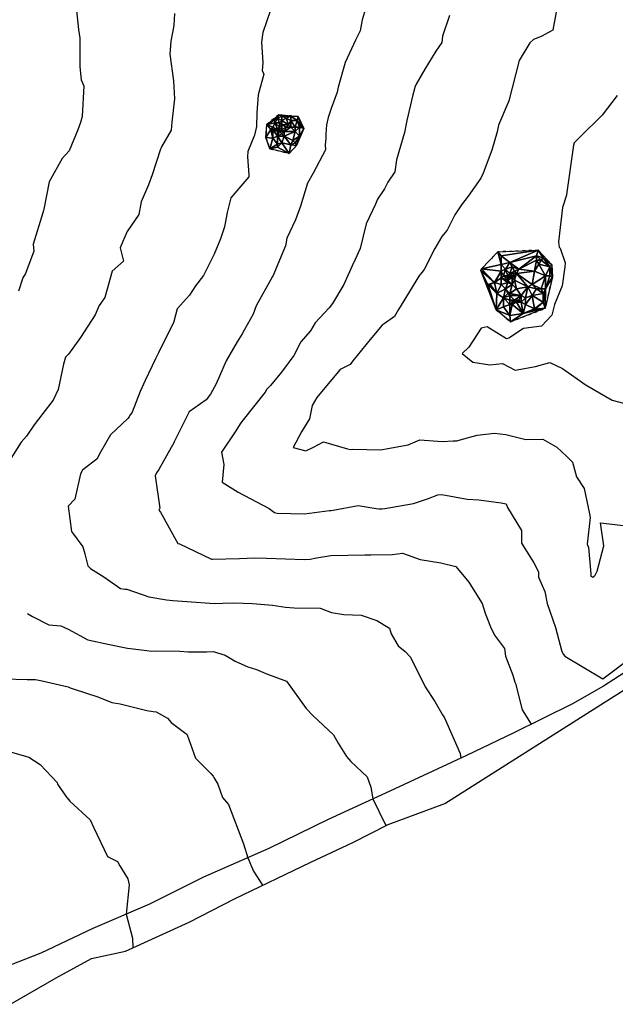
# Model space of a CAD drawing. Extents: x 413630 to 417953, y 379766 to 382427.
# Drawn here: x 414148 to 414309, y 379841 to 380108 of the extents above; entities that cross this region are included whole.
import ezdxf

# ---------------------------------------------------------------- set-up
doc = ezdxf.new("R2010")
doc.units = 0
for name, pattern in [('2BLU', [0]), ('C_N', [0]), ('TB', [2.5, 0.75, -1, 0.75]), ('WR', [0])]:
    doc.linetypes.add(name, pattern=pattern)
for name, color, linetype in [('2D_BLUE_LINE', 5, 'CONTINUOUS'), ('CONTOURS_-_NORMAL', 254, 'CONTINUOUS'), ('CONTOURS_-_PROMINENT', 252, 'CONTINUOUS'), ('SINK_HOLE_H_MINE', 65, 'CONTINUOUS'), ('TOP_OF_BATTER', 4, 'CONTINUOUS'), ('WALL_(RETAINING)', 34, 'CONTINUOUS')]:
    doc.layers.add(name, color=color, linetype=linetype)

# ---------------------------------------------------------------- blocks, each defined once
blk = doc.blocks.new('*X000098')
at = {"layer": 'SINK_HOLE_H_MINE'}
for points in [[(414216.683, 380080.809, 437.321), (414214.678, 380079.594, 437.693), (414217.949, 380082.21, 437.365)], [(414217.57, 380081.287, 437.232), (414216.683, 380080.809, 437.321), (414217.949, 380082.21, 437.365)], [(414216.683, 380080.809, 437.321), (414217.57, 380081.287, 437.232), (414216.97, 380080.087, 437.11)], [(414218.17, 380080.087, 436.833), (414216.97, 380080.087, 437.11), (414217.57, 380081.287, 437.232)], [(414217.57, 380081.287, 437.232), (414217.949, 380082.21, 437.365), (414218.77, 380081.887, 437.592)], [(414218.77, 380081.887, 437.592), (414218.77, 380080.687, 436.825), (414217.57, 380081.287, 437.232)], [(414218.17, 380080.087, 436.833), (414217.57, 380081.287, 437.232), (414218.77, 380080.687, 436.825)], [(414221.17, 380081.887, 436.995), (414217.949, 380082.21, 437.365), (414223.182, 380081.774, 437.013)], [(414218.77, 380081.887, 437.592), (414217.949, 380082.21, 437.365), (414221.17, 380081.887, 436.995)], [(414218.77, 380081.887, 437.592), (414221.17, 380081.887, 436.995), (414219.97, 380081.287, 437.067)], [(414218.77, 380080.687, 436.825), (414218.77, 380081.887, 437.592), (414219.97, 380081.287, 437.067)], [(414218.77, 380080.687, 436.825), (414219.97, 380081.287, 437.067), (414220.57, 380079.487, 436.281)], [(414219.97, 380081.287, 437.067), (414221.17, 380081.887, 436.995), (414221.17, 380080.687, 437.13)], [(414219.97, 380081.287, 437.067), (414221.17, 380080.687, 437.13), (414220.57, 380079.487, 436.281)], [(414221.17, 380081.887, 436.995), (414223.182, 380081.774, 437.013), (414222.97, 380080.687, 437.251)], [(414221.17, 380080.687, 437.13), (414221.17, 380081.887, 436.995), (414222.97, 380080.687, 437.251)], [(414222.97, 380080.687, 437.251), (414223.182, 380081.774, 437.013), (414224.17, 380078.887, 436.648)], [(414224.17, 380078.887, 436.648), (414223.182, 380081.774, 437.013), (414224.708, 380078.504, 436.592)], [(414215.77, 380078.287, 437.459), (414214.46, 380076.105, 437.631), (414214.678, 380079.594, 437.693)], [(414214.678, 380079.594, 437.693), (414216.683, 380080.809, 437.321), (414216.97, 380080.087, 437.11)], [(414216.97, 380080.087, 437.11), (414216.37, 380078.887, 437.342), (414214.678, 380079.594, 437.693)], [(414215.77, 380078.287, 437.459), (414214.678, 380079.594, 437.693), (414216.37, 380078.887, 437.342)], [(414216.37, 380078.887, 437.342), (414216.37, 380078.287, 437.052), (414215.77, 380078.287, 437.459)], [(414216.37, 380078.887, 437.342), (414216.97, 380080.087, 437.11), (414217.57, 380078.287, 436.776)], [(414216.37, 380078.287, 437.052), (414216.37, 380078.887, 437.342), (414217.57, 380078.287, 436.776)], [(414217.57, 380078.287, 436.776), (414216.97, 380080.087, 437.11), (414218.17, 380078.887, 436.262)], [(414216.97, 380080.087, 437.11), (414218.17, 380080.087, 436.833), (414218.17, 380078.887, 436.262)], [(414218.17, 380077.687, 436.177), (414217.57, 380078.287, 436.776), (414218.17, 380078.887, 436.262)], [(414218.77, 380079.487, 436.154), (414218.17, 380080.087, 436.833), (414218.77, 380080.687, 436.825)], [(414218.17, 380078.887, 436.262), (414218.17, 380080.087, 436.833), (414218.77, 380079.487, 436.154)], [(414218.77, 380079.487, 436.154), (414218.77, 380078.287, 435.969), (414218.17, 380078.887, 436.262)], [(414218.17, 380078.887, 436.262), (414218.77, 380078.287, 435.969), (414218.17, 380077.687, 436.177)], [(414220.57, 380079.487, 436.281), (414218.77, 380079.487, 436.154), (414218.77, 380080.687, 436.825)], [(414218.77, 380079.487, 436.154), (414219.97, 380078.887, 436.011), (414218.77, 380078.287, 435.969)], [(414219.97, 380078.887, 436.011), (414218.77, 380079.487, 436.154), (414220.57, 380079.487, 436.281)], [(414218.77, 380078.287, 435.969), (414219.97, 380078.887, 436.011), (414219.37, 380077.687, 436.01)], [(414222.37, 380077.687, 436.205), (414219.37, 380077.687, 436.01), (414221.17, 380078.887, 436.361)], [(414219.97, 380078.887, 436.011), (414221.17, 380078.887, 436.361), (414219.37, 380077.687, 436.01)], [(414221.17, 380078.887, 436.361), (414219.97, 380078.887, 436.011), (414220.57, 380079.487, 436.281)], [(414220.57, 380079.487, 436.281), (414221.17, 380080.687, 437.13), (414221.17, 380078.887, 436.361)], [(414221.17, 380080.687, 437.13), (414222.97, 380080.687, 437.251), (414222.37, 380078.887, 436.384)], [(414221.17, 380078.887, 436.361), (414221.17, 380080.687, 437.13), (414222.37, 380078.887, 436.384)], [(414222.37, 380078.887, 436.384), (414222.37, 380077.687, 436.205), (414221.17, 380078.887, 436.361)], [(414223.57, 380078.887, 436.804), (414222.37, 380078.887, 436.384), (414222.97, 380080.687, 437.251)], [(414222.37, 380078.887, 436.384), (414223.57, 380078.887, 436.804), (414222.37, 380077.687, 436.205)], [(414223.57, 380078.887, 436.804), (414223.57, 380076.487, 436.616), (414222.37, 380077.687, 436.205)], [(414222.97, 380080.687, 437.251), (414224.17, 380078.887, 436.648), (414223.57, 380078.887, 436.804)], [(414224.708, 380078.504, 436.592), (414223.57, 380076.487, 436.616), (414223.57, 380078.887, 436.804)], [(414224.17, 380078.887, 436.648), (414224.708, 380078.504, 436.592), (414223.57, 380078.887, 436.804)], [(414216.37, 380075.887, 437.291), (414214.46, 380076.105, 437.631), (414215.77, 380078.287, 437.459)], [(414214.46, 380076.105, 437.631), (414216.37, 380075.887, 437.291), (414215.55, 380073.052, 437.525)], [(414216.37, 380078.287, 437.052), (414216.37, 380075.887, 437.291), (414215.77, 380078.287, 437.459)], [(414216.37, 380075.887, 437.291), (414216.37, 380078.287, 437.052), (414217.57, 380076.487, 436.59)], [(414217.57, 380078.287, 436.776), (414217.57, 380077.687, 436.564), (414216.37, 380078.287, 437.052)], [(414217.57, 380076.487, 436.59), (414216.37, 380078.287, 437.052), (414217.57, 380077.687, 436.564)], [(414217.57, 380076.487, 436.59), (414217.628, 380074.295, 437.217), (414216.37, 380075.887, 437.291)], [(414217.57, 380077.687, 436.564), (414217.57, 380078.287, 436.776), (414218.17, 380077.687, 436.177)], [(414217.57, 380077.687, 436.564), (414218.17, 380077.687, 436.177), (414217.57, 380076.487, 436.59)], [(414218.77, 380077.087, 436.411), (414217.57, 380076.487, 436.59), (414218.17, 380077.687, 436.177)], [(414218.77, 380077.087, 436.411), (414219.37, 380076.487, 436.109), (414217.57, 380076.487, 436.59)], [(414218.77, 380074.687, 436.955), (414217.628, 380074.295, 437.217), (414217.57, 380076.487, 436.59)], [(414219.37, 380076.487, 436.109), (414218.77, 380074.687, 436.955), (414217.57, 380076.487, 436.59)], [(414218.17, 380077.687, 436.177), (414218.77, 380078.287, 435.969), (414219.37, 380077.687, 436.01)], [(414219.37, 380077.687, 436.01), (414218.77, 380077.087, 436.411), (414218.17, 380077.687, 436.177)], [(414219.37, 380077.687, 436.01), (414219.37, 380076.487, 436.109), (414218.77, 380077.087, 436.411)], [(414218.77, 380074.687, 436.955), (414219.37, 380076.487, 436.109), (414221.17, 380074.087, 436.407)], [(414221.77, 380075.287, 436.014), (414219.37, 380076.487, 436.109), (414222.37, 380077.687, 436.205)], [(414219.37, 380076.487, 436.109), (414219.37, 380077.687, 436.01), (414222.37, 380077.687, 436.205)], [(414221.17, 380074.087, 436.407), (414219.37, 380076.487, 436.109), (414221.77, 380075.287, 436.014)], [(414222.37, 380077.687, 436.205), (414223.57, 380076.487, 436.616), (414221.77, 380075.287, 436.014)], [(414222.37, 380074.687, 436.54), (414221.77, 380075.287, 436.014), (414223.57, 380076.487, 436.616)], [(414223.57, 380076.487, 436.616), (414222.746, 380073.925, 436.744), (414222.37, 380074.687, 436.54)], [(414223.57, 380076.487, 436.616), (414224.708, 380078.504, 436.592), (414222.746, 380073.925, 436.744)], [(414217.628, 380074.295, 437.217), (414215.55, 380073.052, 437.525), (414216.37, 380075.887, 437.291)], [(414215.55, 380073.052, 437.525), (414217.628, 380074.295, 437.217), (414217.57, 380073.487, 437.313)], [(414217.57, 380073.487, 437.313), (414220.783, 380071.744, 436.943), (414215.55, 380073.052, 437.525)], [(414217.57, 380073.487, 437.313), (414217.628, 380074.295, 437.217), (414218.77, 380074.687, 436.955)], [(414220.783, 380071.744, 436.943), (414217.57, 380073.487, 437.313), (414218.77, 380074.687, 436.955)], [(414221.17, 380074.087, 436.407), (414220.783, 380071.744, 436.943), (414218.77, 380074.687, 436.955)], [(414222.746, 380073.925, 436.744), (414220.783, 380071.744, 436.943), (414221.17, 380074.087, 436.407)], [(414221.77, 380075.287, 436.014), (414222.37, 380074.687, 436.54), (414221.17, 380074.087, 436.407)], [(414222.37, 380074.687, 436.54), (414222.746, 380073.925, 436.744), (414221.17, 380074.087, 436.407)]]:
    blk.add_3dface(points, dxfattribs=at)
blk = doc.blocks.new('*X000104')
at = {"layer": 'SINK_HOLE_H_MINE'}
for points in [[(414272.897, 380040.563, 431.005), (414277.258, 380045.142, 430.905), (414278.17, 380041.687, 431.291)], [(414278.17, 380044.087, 430.927), (414277.258, 380045.142, 430.905), (414288.16, 380045.578, 430.653)], [(414278.17, 380041.687, 431.291), (414277.258, 380045.142, 430.905), (414278.17, 380044.087, 430.927)], [(414280.57, 380042.287, 431.241), (414278.17, 380044.087, 430.927), (414288.16, 380045.578, 430.653)], [(414278.17, 380044.087, 430.927), (414280.57, 380042.287, 431.241), (414278.17, 380041.687, 431.291)], [(414287.77, 380044.087, 430.784), (414280.57, 380042.287, 431.241), (414288.16, 380045.578, 430.653)], [(414280.57, 380042.287, 431.241), (414287.77, 380044.087, 430.784), (414282.97, 380040.487, 431.614)], [(414282.97, 380040.487, 431.614), (414287.77, 380044.087, 430.784), (414287.77, 380042.887, 431.24)], [(414288.16, 380045.578, 430.653), (414289.57, 380043.487, 430.854), (414287.77, 380044.087, 430.784)], [(414288.97, 380042.887, 431.192), (414287.77, 380044.087, 430.784), (414289.57, 380043.487, 430.854)], [(414287.77, 380044.087, 430.784), (414288.97, 380042.887, 431.192), (414287.77, 380042.887, 431.24)], [(414289.57, 380043.487, 430.854), (414288.16, 380045.578, 430.653), (414291.867, 380041.653, 430.752)], [(414278.17, 380039.887, 431.27), (414272.897, 380040.563, 431.005), (414278.17, 380041.687, 431.291)], [(414278.17, 380041.687, 431.291), (414280.57, 380042.287, 431.241), (414279.37, 380040.487, 431.461)], [(414279.37, 380040.487, 431.461), (414278.17, 380039.887, 431.27), (414278.17, 380041.687, 431.291)], [(414279.37, 380040.487, 431.461), (414280.57, 380042.287, 431.241), (414281.17, 380041.087, 431.44)], [(414281.17, 380041.087, 431.44), (414280.57, 380042.287, 431.241), (414282.97, 380040.487, 431.614)], [(414287.77, 380042.887, 431.24), (414287.17, 380039.887, 431.667), (414282.97, 380040.487, 431.614)], [(414287.77, 380042.887, 431.24), (414288.41, 380041.821, 431.349), (414287.17, 380039.887, 431.667)], [(414287.17, 380039.887, 431.667), (414288.41, 380041.821, 431.349), (414290.17, 380038.687, 431.325)], [(414288.41, 380041.821, 431.349), (414287.77, 380042.887, 431.24), (414288.97, 380042.887, 431.192)], [(414288.41, 380041.821, 431.349), (414288.97, 380042.887, 431.192), (414291.37, 380041.087, 430.968)], [(414291.37, 380041.087, 430.968), (414290.17, 380038.687, 431.325), (414288.41, 380041.821, 431.349)], [(414288.97, 380042.887, 431.192), (414289.57, 380043.487, 430.854), (414291.37, 380041.087, 430.968)], [(414289.57, 380043.487, 430.854), (414291.867, 380041.653, 430.752), (414291.37, 380041.087, 430.968)], [(414291.37, 380041.087, 430.968), (414291.867, 380041.653, 430.752), (414292.085, 380038.383, 430.615)], [(414272.679, 380040.127, 430.982), (414272.897, 380040.563, 431.005), (414276.37, 380036.887, 431.142)], [(414274.57, 380036.287, 430.965), (414276.822, 380029.443, 430.443), (414272.679, 380040.127, 430.982)], [(414276.37, 380036.887, 431.142), (414274.57, 380036.287, 430.965), (414272.679, 380040.127, 430.982)], [(414278.17, 380039.887, 431.27), (414276.37, 380036.887, 431.142), (414272.897, 380040.563, 431.005)], [(414278.17, 380038.087, 431.532), (414276.37, 380036.887, 431.142), (414278.17, 380039.887, 431.27)], [(414278.77, 380038.687, 431.457), (414278.17, 380039.887, 431.27), (414279.37, 380040.487, 431.461)], [(414278.17, 380038.087, 431.532), (414278.17, 380039.887, 431.27), (414278.77, 380038.687, 431.457)], [(414278.77, 380038.687, 431.457), (414279.97, 380037.487, 431.842), (414278.17, 380038.087, 431.532)], [(414279.97, 380038.687, 431.654), (414278.77, 380038.687, 431.457), (414279.37, 380040.487, 431.461)], [(414279.965, 380038.216, 431.727), (414279.97, 380037.487, 431.842), (414278.77, 380038.687, 431.457)], [(414279.965, 380038.216, 431.727), (414278.77, 380038.687, 431.457), (414279.97, 380038.687, 431.654)], [(414281.17, 380041.087, 431.44), (414280.57, 380039.287, 432.096), (414279.37, 380040.487, 431.461)], [(414280.57, 380039.287, 432.096), (414279.97, 380038.687, 431.654), (414279.37, 380040.487, 431.461)], [(414280.57, 380038.687, 432.004), (414279.965, 380038.216, 431.727), (414279.97, 380038.687, 431.654)], [(414280.57, 380038.087, 431.942), (414279.965, 380038.216, 431.727), (414280.57, 380038.687, 432.004)], [(414279.97, 380038.687, 431.654), (414280.57, 380039.287, 432.096), (414280.57, 380038.687, 432.004)], [(414281.77, 380039.887, 431.963), (414280.57, 380039.287, 432.096), (414281.17, 380041.087, 431.44)], [(414281.17, 380039.287, 432.065), (414280.57, 380039.287, 432.096), (414281.77, 380039.887, 431.963)], [(414280.57, 380039.287, 432.096), (414281.17, 380039.287, 432.065), (414280.57, 380038.687, 432.004)], [(414280.57, 380038.687, 432.004), (414281.17, 380039.287, 432.065), (414281.77, 380038.687, 431.853)], [(414281.17, 380038.087, 431.833), (414280.57, 380038.687, 432.004), (414281.77, 380038.687, 431.853)], [(414281.17, 380038.087, 431.833), (414280.57, 380038.087, 431.942), (414280.57, 380038.687, 432.004)], [(414282.97, 380040.487, 431.614), (414281.77, 380039.887, 431.963), (414281.17, 380041.087, 431.44)], [(414281.77, 380039.887, 431.963), (414282.37, 380039.287, 431.984), (414281.17, 380039.287, 432.065)], [(414282.37, 380039.287, 431.984), (414281.77, 380038.687, 431.853), (414281.17, 380039.287, 432.065)], [(414281.77, 380038.687, 431.853), (414281.77, 380037.487, 432.106), (414281.17, 380038.087, 431.833)], [(414281.77, 380039.887, 431.963), (414282.97, 380040.487, 431.614), (414282.37, 380039.287, 431.984)], [(414285.37, 380035.687, 432.191), (414281.77, 380037.487, 432.106), (414282.37, 380039.287, 431.984)], [(414281.77, 380038.687, 431.853), (414282.37, 380039.287, 431.984), (414281.77, 380037.487, 432.106)], [(414282.37, 380039.287, 431.984), (414282.97, 380040.487, 431.614), (414287.17, 380039.887, 431.667)], [(414287.17, 380039.887, 431.667), (414286.57, 380036.287, 432.125), (414282.37, 380039.287, 431.984)], [(414285.37, 380035.687, 432.191), (414282.37, 380039.287, 431.984), (414286.57, 380036.287, 432.125)], [(414286.57, 380036.287, 432.125), (414287.17, 380039.887, 431.667), (414290.17, 380038.687, 431.325)], [(414290.17, 380038.687, 431.325), (414288.97, 380035.087, 431.234), (414286.57, 380036.287, 432.125)], [(414288.97, 380035.087, 431.234), (414290.17, 380038.687, 431.325), (414290.17, 380035.087, 430.969)], [(414291.37, 380038.687, 430.783), (414290.17, 380038.687, 431.325), (414291.37, 380041.087, 430.968)], [(414290.17, 380038.687, 431.325), (414291.37, 380038.687, 430.783), (414290.17, 380035.087, 430.969)], [(414292.085, 380038.383, 430.615), (414290.17, 380035.087, 430.969), (414291.37, 380038.687, 430.783)], [(414291.37, 380038.687, 430.783), (414291.37, 380041.087, 430.968), (414292.085, 380038.383, 430.615)], [(414275.17, 380036.287, 431.19), (414274.57, 380036.287, 430.965), (414276.37, 380036.887, 431.142)], [(414274.57, 380036.287, 430.965), (414276.97, 380033.887, 431.36), (414276.822, 380029.443, 430.443)], [(414276.97, 380033.887, 431.36), (414274.57, 380036.287, 430.965), (414275.17, 380036.287, 431.19)], [(414275.17, 380036.287, 431.19), (414276.37, 380036.887, 431.142), (414276.97, 380033.887, 431.36)], [(414276.37, 380036.887, 431.142), (414278.17, 380038.087, 431.532), (414278.17, 380036.287, 431.319)], [(414278.17, 380036.287, 431.319), (414276.97, 380033.887, 431.36), (414276.37, 380036.887, 431.142)], [(414276.97, 380033.887, 431.36), (414278.17, 380036.287, 431.319), (414279.37, 380035.087, 431.697)], [(414278.17, 380036.287, 431.319), (414278.17, 380038.087, 431.532), (414279.97, 380036.887, 431.665)], [(414279.97, 380036.887, 431.665), (414278.17, 380038.087, 431.532), (414279.97, 380037.487, 431.842)], [(414279.37, 380035.087, 431.697), (414278.17, 380036.287, 431.319), (414279.97, 380036.887, 431.665)], [(414281.17, 380036.287, 431.732), (414279.37, 380035.087, 431.697), (414279.97, 380036.887, 431.665)], [(414280.57, 380033.887, 431.767), (414279.37, 380035.087, 431.697), (414281.17, 380036.287, 431.732)], [(414279.97, 380037.487, 431.842), (414279.965, 380038.216, 431.727), (414280.57, 380038.087, 431.942)], [(414280.57, 380038.087, 431.942), (414281.17, 380038.087, 431.833), (414279.97, 380037.487, 431.842)], [(414279.97, 380037.487, 431.842), (414281.17, 380038.087, 431.833), (414281.17, 380036.287, 431.732)], [(414279.97, 380036.887, 431.665), (414279.97, 380037.487, 431.842), (414281.17, 380036.287, 431.732)], [(414280.57, 380033.887, 431.767), (414281.17, 380036.287, 431.732), (414282.37, 380035.087, 431.956)], [(414281.77, 380037.487, 432.106), (414281.17, 380036.287, 431.732), (414281.17, 380038.087, 431.833)], [(414281.17, 380036.287, 431.732), (414281.77, 380037.487, 432.106), (414282.37, 380035.087, 431.956)], [(414281.77, 380037.487, 432.106), (414285.37, 380035.687, 432.191), (414282.37, 380035.087, 431.956)], [(414286.57, 380036.287, 432.125), (414287.77, 380035.087, 431.834), (414285.37, 380035.687, 432.191)], [(414287.77, 380035.087, 431.834), (414286.57, 380036.287, 432.125), (414288.97, 380035.087, 431.234)], [(414290.17, 380035.087, 430.969), (414292.085, 380038.383, 430.615), (414290.123, 380029.879, 430.354)], [(414278.77, 380032.687, 431.409), (414276.822, 380029.443, 430.443), (414276.97, 380033.887, 431.36)], [(414279.37, 380035.087, 431.697), (414278.77, 380032.687, 431.409), (414276.97, 380033.887, 431.36)], [(414278.77, 380032.687, 431.409), (414279.37, 380035.087, 431.697), (414279.97, 380033.887, 431.526)], [(414280.57, 380033.287, 431.441), (414278.77, 380032.687, 431.409), (414279.97, 380033.887, 431.526)], [(414279.97, 380033.887, 431.526), (414279.37, 380035.087, 431.697), (414280.57, 380033.887, 431.767)], [(414279.97, 380033.887, 431.526), (414280.57, 380033.887, 431.767), (414280.57, 380033.287, 431.441)], [(414282.37, 380035.087, 431.956), (414283.57, 380033.287, 431.596), (414280.57, 380033.887, 431.767)], [(414280.57, 380033.287, 431.441), (414280.57, 380033.887, 431.767), (414283.57, 380033.287, 431.596)], [(414282.37, 380035.087, 431.956), (414285.37, 380035.687, 432.191), (414283.57, 380033.287, 431.596)], [(414283.57, 380033.287, 431.596), (414285.37, 380035.687, 432.191), (414284.77, 380032.687, 431.397)], [(414284.77, 380032.687, 431.397), (414285.37, 380035.687, 432.191), (414286.57, 380033.287, 431.604)], [(414286.57, 380033.287, 431.604), (414285.37, 380035.687, 432.191), (414287.77, 380035.087, 431.834)], [(414287.77, 380035.087, 431.834), (414289.57, 380033.887, 430.875), (414286.57, 380033.287, 431.604)], [(414289.57, 380033.887, 430.875), (414289.57, 380031.487, 430.567), (414286.57, 380033.287, 431.604)], [(414288.97, 380035.087, 431.234), (414289.57, 380033.887, 430.875), (414287.77, 380035.087, 431.834)], [(414290.17, 380035.087, 430.969), (414289.57, 380033.887, 430.875), (414288.97, 380035.087, 431.234)], [(414289.57, 380031.487, 430.567), (414290.17, 380035.087, 430.969), (414290.123, 380029.879, 430.354)], [(414289.57, 380033.887, 430.875), (414290.17, 380035.087, 430.969), (414289.57, 380031.487, 430.567)], [(414278.77, 380030.287, 430.634), (414276.822, 380029.443, 430.443), (414278.77, 380032.687, 431.409)], [(414280.57, 380033.287, 431.441), (414280.57, 380032.087, 431.624), (414278.77, 380032.687, 431.409)], [(414278.77, 380030.287, 430.634), (414278.77, 380032.687, 431.409), (414280.57, 380030.887, 430.883)], [(414280.57, 380032.087, 431.624), (414280.57, 380030.887, 430.883), (414278.77, 380032.687, 431.409)], [(414280.57, 380030.887, 430.883), (414280.57, 380027.887, 430.375), (414278.77, 380030.287, 430.634)], [(414281.77, 380032.087, 431.436), (414280.57, 380032.087, 431.624), (414280.57, 380033.287, 431.441)], [(414281.77, 380032.087, 431.436), (414280.57, 380033.287, 431.441), (414283.57, 380033.287, 431.596)], [(414280.57, 380030.887, 430.883), (414280.57, 380032.087, 431.624), (414281.451, 380031.64, 431.316)], [(414281.451, 380031.64, 431.316), (414280.57, 380032.087, 431.624), (414281.77, 380032.087, 431.436)], [(414281.17, 380030.887, 431.074), (414280.57, 380030.887, 430.883), (414281.451, 380031.64, 431.316)], [(414284.17, 380028.487, 430.539), (414280.57, 380027.887, 430.375), (414281.17, 380030.887, 431.074)], [(414281.17, 380030.887, 431.074), (414280.57, 380027.887, 430.375), (414280.57, 380030.887, 430.883)], [(414281.451, 380031.64, 431.316), (414282.37, 380031.487, 431.087), (414281.17, 380030.887, 431.074)], [(414282.37, 380031.487, 431.087), (414284.17, 380028.487, 430.539), (414281.17, 380030.887, 431.074)], [(414282.37, 380031.487, 431.087), (414281.451, 380031.64, 431.316), (414281.77, 380032.087, 431.436)], [(414282.97, 380032.087, 431.575), (414281.77, 380032.087, 431.436), (414283.57, 380033.287, 431.596)], [(414282.97, 380032.087, 431.575), (414282.37, 380031.487, 431.087), (414281.77, 380032.087, 431.436)], [(414283.57, 380031.487, 431.355), (414282.37, 380031.487, 431.087), (414282.97, 380032.087, 431.575)], [(414283.57, 380031.487, 431.355), (414284.17, 380028.487, 430.539), (414282.37, 380031.487, 431.087)], [(414282.97, 380032.087, 431.575), (414283.57, 380033.287, 431.596), (414283.57, 380031.487, 431.355)], [(414283.57, 380033.287, 431.596), (414284.77, 380032.687, 431.397), (414283.57, 380031.487, 431.355)], [(414284.77, 380030.887, 430.96), (414283.57, 380031.487, 431.355), (414284.77, 380032.687, 431.397)], [(414284.17, 380028.487, 430.539), (414283.57, 380031.487, 431.355), (414284.77, 380030.887, 430.96)], [(414284.77, 380030.887, 430.96), (414287.17, 380029.687, 430.792), (414284.17, 380028.487, 430.539)], [(414287.17, 380029.687, 430.792), (414284.77, 380030.887, 430.96), (414286.57, 380033.287, 431.604)], [(414284.77, 380032.687, 431.397), (414286.57, 380033.287, 431.604), (414284.77, 380030.887, 430.96)], [(414286.57, 380033.287, 431.604), (414289.57, 380031.487, 430.567), (414287.17, 380029.687, 430.792)], [(414289.57, 380031.487, 430.567), (414287.427, 380029.608, 430.716), (414287.17, 380029.687, 430.792)], [(414290.123, 380029.879, 430.354), (414287.427, 380029.608, 430.716), (414289.57, 380031.487, 430.567)], [(414278.77, 380030.287, 430.634), (414280.57, 380027.887, 430.375), (414276.822, 380029.443, 430.443)], [(414280.57, 380027.887, 430.375), (414280.747, 380026.172, 430.161), (414276.822, 380029.443, 430.443)], [(414280.57, 380027.887, 430.375), (414284.17, 380028.487, 430.539), (414280.747, 380026.172, 430.161)], [(414290.123, 380029.879, 430.354), (414280.747, 380026.172, 430.161), (414284.17, 380028.487, 430.539)], [(414287.427, 380029.608, 430.716), (414290.123, 380029.879, 430.354), (414284.17, 380028.487, 430.539)], [(414287.17, 380029.687, 430.792), (414287.427, 380029.608, 430.716), (414284.17, 380028.487, 430.539)]]:
    blk.add_3dface(points, dxfattribs=at)

msp = doc.modelspace()

# ---------------------------------------------------------------- linework, layer by layer
at = {"layer": '2D_BLUE_LINE', "linetype": '2BLU'}
msp.add_polyline3d([(414145.246, 379841.478, 445.451), (414157.618, 379848.675, 444.853), (414167.208, 379853.915, 444.4), (414176.48, 379855.817, 444.11), (414193.674, 379863.707, 443.15), (414205.915, 379870.063, 442.439), (414226.648, 379879.942, 441.241), (414238.005, 379885.312, 440.523), (414247.604, 379890.174, 439.965), (414262.952, 379895.814, 366.769), (414339.798, 379944.545, 366.769), (414356.666, 379949.7, 366.769), (414703.406, 380094.487, 366.769)], dxfattribs=at)
at = {"layer": 'CONTOURS_-_NORMAL', "linetype": 'C_N'}
for points in [[(414242.55, 380114.532), (414240.556, 380107.908), (414240.02, 380104.921), (414238.77, 380102.426), (414235.951, 380096.397), (414234.002, 380089.701), (414233.746, 380088.391), (414232.098, 380083.922), (414231.361, 380081.462), (414230.908, 380079.482), (414230.68, 380076.985), (414230.658, 380075.803), (414230.516, 380074.077), (414230.563, 380072.765), (414227.221, 380066.399), (414225.736, 380063.718), (414223.869, 380057.53), (414222.518, 380053.769), (414220.093, 380048.814), (414219.811, 380046.749), (414216.355, 380038.6), (414216.328, 380038.518), (414216.305, 380038.48), (414216.268, 380038.429), (414211.857, 380030.546), (414211.012, 380028.296), (414208.601, 380023.987), (414208.033, 380022.954), (414206.649, 380020.815), (414203.689, 380015.619), (414200.974, 380009.442), (414199.465, 380006.613), (414198.284, 380005.063), (414193.705, 380001.84), (414189.898, 379994.256), (414189.645, 379993.76), (414189.588, 379993.667), (414185.469, 379986.26), (414184.818, 379985.34), (414184.443, 379984.547), (414185.714, 379975.81), (414185.467, 379975.182), (414185.949, 379974.659), (414190.198, 379966.982), (414190.567, 379966.198), (414191.051, 379966.108), (414199.521, 379962.016), (414199.685, 379961.988), (414199.978, 379961.981), (414207.301, 379962.115), (414211.459, 379962.363), (414214.601, 379962.245), (414224.902, 379961.869), (414226.423, 379961.968), (414228.18, 379962.307), (414232.087, 379962.918), (414241.229, 379963.137), (414241.927, 379963.175), (414242.882, 379963.148), (414248.718, 379963.185), (414251.501, 379963.558), (414256.276, 379961.887), (414261.854, 379961.008), (414265.912, 379960.021), (414269.407, 379955.697), (414271.511, 379952.389), (414272.996, 379949.933), (414273.879, 379947.357), (414275.281, 379943.647), (414276.363, 379941.385), (414279.062, 379937.757), (414279.37, 379935.719), (414281.368, 379930.573), (414281.886, 379928.709), (414282.043, 379928.34), (414283.823, 379921.165), (414286.301, 379917.267)], [(414163.174, 380110.477), (414163.668, 380105.332), (414164.027, 380103.018), (414164.074, 380100.259), (414164.09, 380095.236), (414164.417, 380091.661), (414165.15, 380090.106), (414164.734, 380081.779), (414164.237, 380080.196), (414163.553, 380078.16), (414161.213, 380072.502), (414159.253, 380070.379), (414155.783, 380064.076), (414154.329, 380056.703), (414154.224, 380056.323), (414154.087, 380055.674), (414151.399, 380047.185), (414151.603, 380045.357), (414149.37, 380039.265), (414148.675, 380038.099), (414147.439, 380034.514)], [(414215.61, 380110.326), (414213.621, 380104.523), (414213.292, 380101.88), (414213.649, 380096.305), (414213.462, 380094.187), (414213.938, 380093.246), (414212.323, 380087.678), (414212.205, 380085.198), (414212.027, 380082.771), (414211.906, 380079.03), (414211.402, 380076.696), (414209.589, 380072.28), (414209.485, 380070.89), (414209.828, 380065.987), (414209.807, 380065.402), (414204.928, 380059.768), (414203.961, 380055.796), (414203.245, 380051.897), (414202.207, 380048.649), (414200.471, 380044.529), (414197.558, 380038.734), (414195.386, 380035.942), (414193.811, 380033.386), (414190.471, 380029.679), (414189.554, 380026.334), (414189.505, 380026.17), (414185.334, 380017.792), (414184.519, 380016.215), (414181.738, 380010.342), (414180.4, 380007.356), (414178.208, 380001.75), (414177.544, 380000.715), (414177.427, 380000.52), (414177.077, 380000.074), (414172.371, 379995.579), (414169.66, 379990.89), (414168.678, 379989.013), (414165.325, 379986.47), (414164.828, 379986.025), (414164.271, 379985.078), (414162.745, 379978.181), (414160.895, 379976.303), (414161.846, 379969.416), (414162.071, 379969.131), (414164.926, 379965.26), (414165.467, 379963.416), (414166.26, 379960.133), (414166.931, 379959.407), (414170.54, 379957.204), (414175.062, 379954.059), (414176.297, 379953.856), (414176.788, 379953.812), (414182.731, 379951.735), (414187.556, 379950.957), (414189.268, 379950.805), (414193.075, 379950.515), (414200.552, 379949.984), (414202.822, 379950.088), (414205.807, 379950.153), (414210.848, 379949.961), (414216.211, 379949.475), (414219.763, 379949.006), (414222.122, 379948.753), (414229.179, 379948.687), (414232.27, 379947.539), (414235.586, 379946.952), (414240.244, 379946.822), (414244.505, 379945.327), (414247.931, 379943.296), (414248.355, 379941.748), (414250.326, 379938.542), (414252.197, 379936.944), (414253.636, 379935.426), (414257.593, 379927.365), (414260.254, 379923.434), (414262.331, 379919.857), (414262.827, 379919.023), (414267.064, 379909.358), (414267.281, 379908.124)], [(414264.225, 380109.068), (414262.278, 380103.51), (414262.135, 380101.815), (414260.493, 380099.468), (414257.531, 380094.568), (414255.186, 380090.508), (414254.822, 380089.757), (414254.693, 380089.229), (414254.286, 380087.656), (414252.603, 380080.688), (414251.999, 380077.456), (414249.832, 380070.047), (414249.422, 380066.759), (414247.519, 380064.032), (414246.57, 380062.202), (414244.692, 380059.358), (414244.12, 380058.042), (414241.617, 380052.742), (414240, 380046.081), (414239.477, 380044.899), (414238.239, 380042.299), (414238.166, 380042.123), (414235.553, 380036.347), (414232.494, 380031.203), (414231.585, 380029.993), (414227.844, 380025.942), (414226.564, 380023.762), (414223.91, 380020.822), (414222.069, 380017.078), (414218.684, 380012.614), (414215.706, 380008.991), (414214.714, 380007.978), (414214.275, 380007.205), (414208.322, 379999.68), (414207.651, 379998.873), (414206.171, 379996.458), (414202.459, 379990.947), (414203.044, 379987.553), (414202.639, 379982.764), (414206.916, 379980.124), (414215.311, 379975.634), (414216.809, 379974.554), (414217.503, 379974.368), (414224.895, 379974.238), (414231.73, 379975.099), (414232.122, 379975.16), (414232.7, 379975.255), (414239.465, 379976.491), (414244.3, 379975.709), (414245.173, 379975.627), (414245.925, 379975.57), (414246.655, 379975.681), (414254.45, 379977.039), (414258.184, 379978.267), (414261.046, 379979.395), (414262.109, 379979.457), (414268.99, 379978.243), (414272.12, 379978.001), (414278.22, 379977.2), (414279.524, 379976.942), (414279.876, 379975.913), (414283.66, 379969.74), (414283.728, 379966.335), (414287.07, 379960.952), (414288.323, 379958.577), (414288.316, 379957.054), (414289.987, 379953.251), (414290.606, 379949.988), (414292.891, 379943.466), (414294.602, 379936.967), (414295.088, 379936.133), (414295.468, 379935.739), (414305.695, 379929.537), (414314.506, 379936.125)], [(414293.14, 380110.55), (414292.208, 380105.186), (414289.028, 380103.384), (414286.965, 380102.659), (414285.966, 380101.736), (414283.048, 380096.97), (414280.233, 380086.029), (414280.246, 380085.931), (414280.211, 380085.846), (414280.096, 380085.548), (414277.435, 380079.408), (414277.07, 380077.633), (414275.667, 380072.618), (414273.284, 380066.403), (414272.64, 380065.089), (414269.282, 380060.23), (414267.402, 380057.891), (414265.595, 380055.166), (414263.585, 380051), (414262.116, 380049.303), (414260.245, 380046.05), (414257.33, 380040.402), (414256.721, 380039.567), (414256.107, 380038.799), (414250.405, 380029.52), (414249.315, 380027.607), (414246.471, 380025.666), (414245.989, 380025.255), (414242.694, 380021.374), (414237.995, 380015.622), (414237.274, 380014.672), (414234.953, 380013.517), (414234.717, 380013.379), (414234.505, 380013.179), (414228.273, 380005.732), (414226.966, 380003.583), (414226.304, 379999.973), (414224.103, 379996.4), (414221.868, 379992.229), (414225.243, 379991.298), (414227.345, 379992.286), (414230.093, 379993.684), (414236.539, 379991.868), (414237.392, 379991.623), (414237.976, 379991.692), (414245.63, 379991.58), (414247.489, 379991.88), (414252.999, 379992.946), (414256.142, 379994.305), (414262.157, 379993.799), (414265.174, 379993.971), (414265.704, 379993.998), (414266.148, 379994.021), (414267.089, 379994.285), (414271.671, 379995.49), (414276.337, 379996.056), (414279.409, 379995.66), (414284.89, 379994.309), (414289.458, 379994.473), (414293.234, 379992.284), (414295.992, 379989.766), (414297.536, 379988.22), (414298.579, 379984.21), (414300.662, 379981.081), (414302.143, 379974.215), (414302.24, 379973.203), (414301.499, 379966.045), (414301.815, 379965.134), (414302.466, 379957.971), (414302.454, 379957.359), (414303.01, 379957.125), (414303.375, 379957.365), (414303.62, 379957.675), (414304.17, 379958.738), (414305.973, 379965.582), (414305.111, 379971.767), (414312.052, 379970.94)], [(414143.593, 379929.608), (414149.779, 379929.374), (414152.037, 379929.389), (414153.858, 379929.061), (414160.865, 379927.404), (414161.436, 379927.168), (414162.529, 379926.752), (414168.906, 379924.67), (414172.764, 379923.164), (414175, 379922.842), (414182.253, 379921.038), (414183.912, 379920.756), (414184.75, 379920.607), (414187.816, 379918.911), (414188.783, 379917.776), (414192.796, 379914.788), (414193.043, 379914.603), (414193.13, 379914.398), (414195.426, 379908.104), (414199.513, 379903.945), (414200.216, 379903.266), (414200.387, 379902.863), (414201.41, 379901.09), (414202.714, 379897.485), (414204.317, 379895.587), (414208.428, 379884.945), (414209.558, 379881.16), (414211.062, 379877.549), (414213.512, 379873.683)], [(414142.722, 379910.561), (414150.288, 379908.385), (414153.281, 379906.39), (414157.928, 379901.493), (414157.987, 379901.093), (414160.461, 379897.5), (414160.627, 379897.338), (414161.331, 379896.499), (414166.905, 379891.451), (414167.852, 379889.219), (414171.586, 379881.445), (414174.261, 379880.109), (414174.898, 379878.991), (414177.091, 379875.431), (414177.429, 379873.805), (414176.591, 379865.853), (414178.29, 379859.41), (414178.45, 379856.721)]]:
    msp.add_lwpolyline(points, dxfattribs=at)
at = {"layer": 'CONTOURS_-_PROMINENT'}
for points in [[(414189.719, 380109.688), (414189.539, 380106.43), (414188.714, 380102.181), (414188.474, 380098.605), (414189.431, 380091.416), (414189.691, 380086.538), (414189.015, 380080.255), (414188.804, 380078.048), (414186.199, 380073.567), (414186.094, 380073.269), (414185.918, 380072.977), (414183.624, 380065.959), (414182.645, 380063.256), (414180.699, 380058.713), (414180.05, 380055.291), (414176.908, 380050.626), (414175.582, 380047.786), (414175.018, 380046.221), (414175.875, 380042.642), (414172.82, 380039.869), (414170.858, 380032.798), (414169.264, 380030.618), (414168.198, 380028.102), (414164.217, 380021.958), (414161.007, 380017.479), (414160.214, 380016.593), (414159.684, 380014.712), (414158.233, 380007.871), (414156.857, 380005.037), (414154.081, 380001.368), (414151.687, 379998.29), (414149.586, 379995.278), (414148.198, 379993.62), (414144.971, 379988.52)], [(414309.593, 380087.471), (414305.575, 380082.119), (414303.862, 380080.387), (414301.313, 380078.014), (414297.99, 380074.618), (414297.801, 380074.015), (414295.926, 380061.33), (414295.848, 380060.484), (414294.836, 380057.188), (414293.726, 380047.862), (414293.919, 380046.453), (414294.164, 380046.114), (414295.525, 380042.205), (414295.38, 380041.12), (414294.716, 380035.948), (414292.646, 380030.926), (414291.907, 380028.014), (414289.107, 380025.063), (414284.247, 380024.358), (414280.247, 380021.768), (414279.612, 380021.565), (414274.379, 380024.887), (414272.753, 380024.479), (414269.406, 380019.369), (414267.638, 380017.621), (414270.515, 380015.279), (414275.152, 380014.548), (414278.528, 380014.917), (414282.009, 380013.135), (414287.468, 380014.107), (414291.343, 380015.217), (414294.797, 380013.577), (414301.234, 380009.027), (414301.38, 380008.946), (414308.207, 380004.972), (414311.275, 380004.161)], [(414149.922, 379947.299), (414151.233, 379946.478), (414155.638, 379944.223), (414158.889, 379943.943), (414160.875, 379942.991), (414166.277, 379940.131), (414172.102, 379938.89), (414177.001, 379937.855), (414182.206, 379937.201), (414183.387, 379937.03), (414184.433, 379937.136), (414191.164, 379937.047), (414193.405, 379936.878), (414198.338, 379936.875), (414200.216, 379936.928), (414203.434, 379935.993), (414206.117, 379934.383), (414209.528, 379932.783), (414211.953, 379932.087), (414214.442, 379931.017), (414220.033, 379928.896), (414225.389, 379921.51), (414227.144, 379919.623), (414232.728, 379914.419), (414234.017, 379912.157), (414236.3, 379908.539), (414237.467, 379907.242), (414241.901, 379903.082), (414242.841, 379900.282), (414243.428, 379897.049), (414246.78, 379890.243), (414247.002, 379889.869)]]:
    msp.add_lwpolyline(points, dxfattribs=at)
at = {"layer": 'TOP_OF_BATTER', "linetype": 'TB'}
for points in [[(414217.949, 380082.21, 437.365), (414214.678, 380079.594, 437.693), (414214.46, 380076.105, 437.631), (414215.55, 380073.052, 437.525), (414220.783, 380071.744, 436.943), (414222.746, 380073.925, 436.744), (414224.708, 380078.504, 436.592), (414223.182, 380081.774, 437.013), (414217.949, 380082.21, 437.365)], [(414280.747, 380026.172, 430.161), (414290.123, 380029.879, 430.354), (414292.085, 380038.383, 430.615), (414291.867, 380041.653, 430.752), (414288.16, 380045.578, 430.653), (414277.258, 380045.142, 430.905), (414272.897, 380040.563, 431.005), (414272.679, 380040.127, 430.982), (414276.822, 380029.443, 430.443), (414280.747, 380026.172, 430.161)]]:
    msp.add_polyline3d(points, dxfattribs=at)
at = {"layer": 'WALL_(RETAINING)', "linetype": 'WR'}
msp.add_polyline3d([(414486.884, 380007.094, 431.623), (414470.02, 380000.045, 432.11), (414452.049, 379992.304, 432.814), (414429.794, 379982.627, 433.492), (414408.507, 379974.887, 434.018), (414390.951, 379967.975, 434.375), (414372.566, 379959.405, 434.781), (414359.02, 379952.493, 434.512), (414347.961, 379949.037, 434.675), (414339.391, 379946.964, 434.585), (414318.656, 379935.767, 434.42), (414305.939, 379927.611, 434.256), (414297.507, 379922.773, 435.051), (414281.472, 379914.894, 436.409), (414268.755, 379908.812, 437.866), (414248.02, 379899.136, 439.751), (414231.294, 379891.533, 440.658), (414215.259, 379883.654, 441.642), (414197.566, 379875.913, 442.753), (414182.913, 379868.587, 443.719), (414167.569, 379861.952, 444.401), (414153.47, 379855.316, 445.056), (414136.329, 379848.681, 445.833)], dxfattribs=at)

# ---------------------------------------------------------------- block references
at = {"layer": 'SINK_HOLE_H_MINE'}
for name in ['*X000098', '*X000104']:
    msp.add_blockref(name, (0, 0), dxfattribs=at)

doc.saveas('drawing.dxf')
